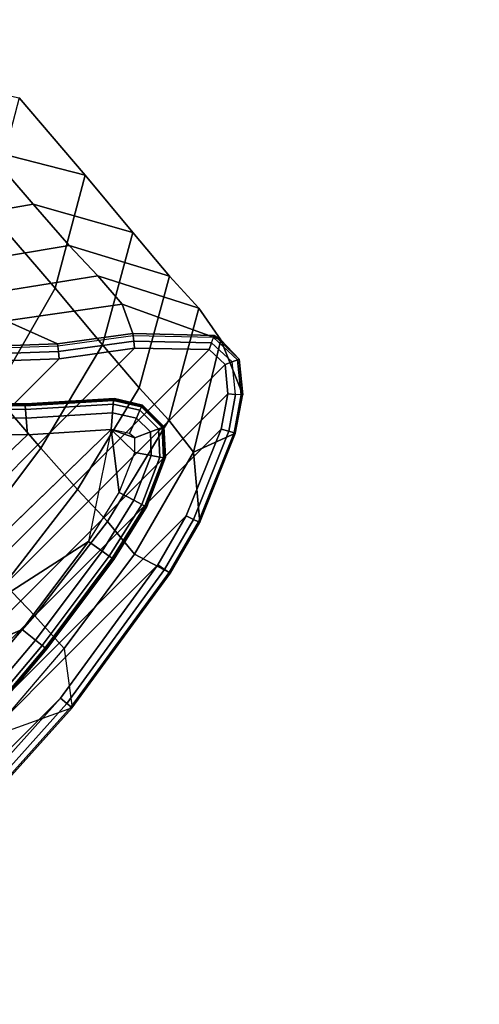
# Model space of a CAD drawing. Units: inches. Extents: x -21 to 21, y -21 to 21.
# Drawn here: x 11.7 to 12.3, y -11.8 to -10.5 of the extents above; entities that cross this region are included whole.
import ezdxf

# ---------------------------------------------------------------- set-up
doc = ezdxf.new("R2010")
doc.units = ezdxf.units.IN
doc.header["$MEASUREMENT"] = 0
for name, color, linetype in [('TABLE-BASE', 6, 'Continuous'), ('TABLE-GLIDE', 6, 'Continuous'), ('TABLE-VEN', 6, 'Continuous')]:
    doc.layers.add(name, color=color, linetype=linetype)

msp = doc.modelspace()

# ---------------------------------------------------------------- linework, layer by layer
at = {"layer": 'TABLE-BASE'}
for points in [[(11.5554, -10.5628, 2.0227), (11.6829, -10.591, 2.1068), (11.769, -10.6916, 1.8073), (11.6403, -10.6587, 1.7384)], [(11.6829, -10.591, 2.1068), (11.644, -10.7394, 2.1712), (11.7299, -10.8389, 1.8631), (11.769, -10.6916, 1.8073)], [(11.4884, -10.6863, 1.6809), (11.6403, -10.6587, 1.7384), (11.7015, -10.7295, 1.4446), (11.5503, -10.7558, 1.3979)], [(11.6403, -10.6587, 1.7384), (11.769, -10.6916, 1.8073), (11.8311, -10.7663, 1.4988), (11.7015, -10.7295, 1.4446)], [(11.769, -10.6916, 1.8073), (11.7299, -10.8389, 1.8631), (11.7915, -10.9124, 1.5455), (11.8311, -10.7663, 1.4988)], [(11.5503, -10.7558, 1.3979), (11.7015, -10.7295, 1.4446), (11.7484, -10.7831, 1.1514), (11.5974, -10.8083, 1.1163)], [(11.7015, -10.7295, 1.4446), (11.8311, -10.7663, 1.4988), (11.8788, -10.823, 1.1912), (11.7484, -10.7831, 1.1514)], [(11.644, -10.7394, 2.1712), (11.5652, -10.8808, 2.207), (11.6505, -10.9767, 1.8947), (11.7299, -10.8389, 1.8631)], [(11.8311, -10.7663, 1.4988), (11.7915, -10.9124, 1.5455), (11.8393, -10.9684, 1.2279), (11.8788, -10.823, 1.1912)], [(11.5974, -10.8083, 1.1163), (11.7484, -10.7831, 1.1514), (11.7856, -10.8229, 0.864), (11.634, -10.847, 0.842)], [(11.7484, -10.7831, 1.1514), (11.8788, -10.823, 1.1912), (11.917, -10.8647, 0.89), (11.7856, -10.8229, 0.864)], [(11.8172, -10.8597, 0.5098), (11.6661, -10.8814, 0.4989), (11.634, -10.847, 0.842), (11.7856, -10.8229, 0.864)], [(11.9456, -10.9059, 0.5243), (11.8172, -10.8597, 0.5098), (11.7856, -10.8229, 0.864), (11.917, -10.8647, 0.89)], [(11.8788, -10.823, 1.1912), (11.8393, -10.9684, 1.2279), (11.8781, -11.0105, 0.915), (11.917, -10.8647, 0.89)], [(11.7299, -10.8389, 1.8631), (11.6505, -10.9767, 1.8947), (11.7114, -11.0469, 1.5721), (11.7915, -10.9124, 1.5455)], [(11.8312, -10.8977, 0.1555), (11.7329, -10.9112, 0.1555), (11.6661, -10.8814, 0.4989), (11.8172, -10.8597, 0.5098)], [(11.9373, -10.9004, 0.1563), (11.8312, -10.8977, 0.1555), (11.8172, -10.8597, 0.5098), (11.9456, -10.9059, 0.5243)], [(11.9101, -11.0523, 0.5373), (11.9456, -10.9059, 0.5243), (11.917, -10.8647, 0.89), (11.8781, -11.0105, 0.915)], [(11.7329, -10.9112, 0.1555), (11.7329, -10.9112, 0.1555), (11.5997, -10.9159, 0.156), (11.6661, -10.8814, 0.4989)], [(11.8316, -10.9009, 0.1465), (11.7333, -10.9144, 0.1465), (11.7329, -10.9112, 0.1555), (11.8312, -10.8977, 0.1555)], [(11.8316, -10.9009, 0.1465), (11.7333, -10.9144, 0.1465), (11.7342, -10.9214, 0.1401), (11.8324, -10.9079, 0.1401)], [(11.8324, -10.9079, 0.1401), (11.7342, -10.9214, 0.1401), (11.7353, -10.9306, 0.1378), (11.8335, -10.9171, 0.1378)], [(11.9363, -10.9032, 0.147), (11.8316, -10.9009, 0.1465), (11.8312, -10.8977, 0.1555), (11.9373, -10.9004, 0.1563)], [(11.9363, -10.9032, 0.147), (11.8316, -10.9009, 0.1465), (11.8324, -10.9079, 0.1401), (11.9338, -10.9099, 0.1402)], [(11.9338, -10.9099, 0.1402), (11.8324, -10.9079, 0.1401), (11.8335, -10.9171, 0.1378), (11.9306, -10.9188, 0.1378)], [(11.965, -11.0275, 0.1593), (11.9743, -10.9778, 0.159), (11.9456, -10.9059, 0.5243), (11.9101, -11.0523, 0.5373)], [(11.9607, -10.9345, 0.1405), (11.9338, -10.9099, 0.1402), (11.9306, -10.9188, 0.1378), (11.9513, -10.9381, 0.1378)], [(11.9607, -10.9345, 0.1405), (11.9338, -10.9099, 0.1402), (11.9363, -10.9032, 0.147), (11.9675, -10.9319, 0.148)], [(11.9675, -10.9319, 0.148), (11.9363, -10.9032, 0.147), (11.9373, -10.9004, 0.1563), (11.9697, -10.9311, 0.1582)], [(11.9697, -10.9311, 0.1582), (11.9697, -10.9311, 0.1582), (11.9373, -10.9004, 0.1563), (11.9456, -10.9059, 0.5243)], [(11.9743, -10.9778, 0.159), (11.9743, -10.9778, 0.159), (11.9697, -10.9311, 0.1582), (11.9456, -10.9059, 0.5243)], [(10.9188, -11.9305, 0.1378), (11.9306, -10.9188, 0.1378), (11.8335, -10.9171, 0.1378), (10.9172, -11.8335, 0.1378)], [(10.9172, -11.8335, 0.1378), (11.8335, -10.9171, 0.1378), (11.7353, -10.9306, 0.1378), (10.9307, -11.7349, 0.1378)], [(11.9513, -10.9381, 0.1378), (11.9306, -10.9188, 0.1378), (10.9188, -11.9305, 0.1378), (10.9381, -11.9513, 0.1378)], [(11.7342, -10.9214, 0.1401), (11.599, -10.9261, 0.1402), (11.5983, -10.9355, 0.1378), (11.7353, -10.9306, 0.1378)], [(11.7333, -10.9144, 0.1465), (11.5994, -10.919, 0.1468), (11.599, -10.9261, 0.1402), (11.7342, -10.9214, 0.1401)], [(11.7333, -10.9144, 0.1465), (11.5994, -10.919, 0.1468), (11.5997, -10.9159, 0.156), (11.7329, -10.9112, 0.1555)], [(11.7915, -10.9124, 1.5455), (11.7114, -11.0469, 1.5721), (11.7589, -11.1009, 1.2478), (11.8393, -10.9684, 1.2279)], [(10.9355, -11.5981, 0.1378), (10.9307, -11.7349, 0.1378), (11.7353, -10.9306, 0.1378), (11.5983, -10.9355, 0.1378)], [(11.965, -10.977, 0.1407), (11.9607, -10.9345, 0.1405), (11.9513, -10.9381, 0.1378), (11.9548, -10.9762, 0.1378)], [(11.965, -10.977, 0.1407), (11.9607, -10.9345, 0.1405), (11.9675, -10.9319, 0.148), (11.9722, -10.9776, 0.1485)], [(11.9722, -10.9776, 0.1485), (11.9675, -10.9319, 0.148), (11.9697, -10.9311, 0.1582), (11.9743, -10.9778, 0.159)], [(10.9762, -11.9547, 0.1378), (11.9548, -10.9762, 0.1378), (11.9513, -10.9381, 0.1378), (10.9381, -11.9513, 0.1378)], [(11.8393, -10.9684, 1.2279), (11.7589, -11.1009, 1.2478), (11.7982, -11.1427, 0.9256), (11.8781, -11.0105, 0.915)], [(11.0224, -11.946, 0.1378), (11.946, -11.0224, 0.1378), (11.9548, -10.9762, 0.1378), (10.9762, -11.9547, 0.1378)], [(11.6505, -10.9767, 1.8947), (11.5564, -11.1057, 1.9137), (11.6168, -11.1724, 1.5877), (11.7114, -11.0469, 1.5721)], [(11.9561, -11.0251, 0.1407), (11.965, -10.977, 0.1407), (11.9548, -10.9762, 0.1378), (11.946, -11.0224, 0.1378)], [(11.9631, -11.027, 0.1487), (11.9722, -10.9776, 0.1485), (11.965, -10.977, 0.1407), (11.9561, -11.0251, 0.1407)], [(11.965, -11.0275, 0.1593), (11.9743, -10.9778, 0.159), (11.9722, -10.9776, 0.1485), (11.9631, -11.027, 0.1487)], [(11.8335, -11.1849, 0.5428), (11.9101, -11.0523, 0.5373), (11.8781, -11.0105, 0.915), (11.7982, -11.1427, 0.9256)], [(11.1359, -11.9004, 0.1378), (11.9008, -11.135, 0.1378), (11.946, -11.0224, 0.1378), (11.0224, -11.946, 0.1378)], [(11.9102, -11.1398, 0.1408), (11.9561, -11.0251, 0.1407), (11.946, -11.0224, 0.1378), (11.9008, -11.135, 0.1378)], [(11.9167, -11.1431, 0.149), (11.9631, -11.027, 0.1487), (11.9561, -11.0251, 0.1407), (11.9102, -11.1398, 0.1408)], [(11.9183, -11.1439, 0.1598), (11.9183, -11.1439, 0.1598), (11.965, -11.0275, 0.1593), (11.9101, -11.0523, 0.5373)], [(11.9183, -11.1439, 0.1598), (11.965, -11.0275, 0.1593), (11.9631, -11.027, 0.1487), (11.9167, -11.1431, 0.149)], [(11.7114, -11.0469, 1.5721), (11.6168, -11.1724, 1.5877), (11.664, -11.2242, 1.2583), (11.7589, -11.1009, 1.2478)], [(11.8801, -11.2098, 0.16), (11.9183, -11.1439, 0.1598), (11.9101, -11.0523, 0.5373), (11.8335, -11.1849, 0.5428)], [(11.7589, -11.1009, 1.2478), (11.664, -11.2242, 1.2583), (11.7037, -11.2655, 0.9289), (11.7982, -11.1427, 0.9256)], [(11.8638, -11.1991, 0.1378), (11.9008, -11.135, 0.1378), (11.1359, -11.9004, 0.1378), (11.1991, -11.8637, 0.1378)], [(11.8726, -11.2049, 0.1408), (11.9102, -11.1398, 0.1408), (11.9008, -11.135, 0.1378), (11.8638, -11.1991, 0.1378)], [(11.8786, -11.2089, 0.1491), (11.9167, -11.1431, 0.149), (11.9102, -11.1398, 0.1408), (11.8726, -11.2049, 0.1408)], [(11.7417, -11.3079, 0.5446), (11.8335, -11.1849, 0.5428), (11.7982, -11.1427, 0.9256), (11.7037, -11.2655, 0.9289)], [(11.8801, -11.2098, 0.16), (11.9183, -11.1439, 0.1598), (11.9167, -11.1431, 0.149), (11.8786, -11.2089, 0.1491)], [(11.7521, -11.385, 0.1603), (11.8801, -11.2098, 0.16), (11.8335, -11.1849, 0.5428), (11.7417, -11.3079, 0.5446)], [(11.8638, -11.1991, 0.1378), (11.1991, -11.8637, 0.1378), (11.3728, -11.7369, 0.1378), (11.7369, -11.3727, 0.1378)], [(11.7452, -11.3794, 0.1409), (11.8726, -11.2049, 0.1408), (11.8638, -11.1991, 0.1378), (11.7369, -11.3727, 0.1378)], [(11.7509, -11.384, 0.1493), (11.8786, -11.2089, 0.1491), (11.8726, -11.2049, 0.1408), (11.7452, -11.3794, 0.1409)], [(11.7521, -11.385, 0.1603), (11.8801, -11.2098, 0.16), (11.8786, -11.2089, 0.1491), (11.7509, -11.384, 0.1493)], [(11.664, -11.2242, 1.2583), (11.5608, -11.3406, 1.2616), (11.6008, -11.3815, 0.9274), (11.7037, -11.2655, 0.9289)], [(11.6417, -11.4245, 0.5439), (11.7417, -11.3079, 0.5446), (11.7037, -11.2655, 0.9289), (11.6008, -11.3815, 0.9274)], [(11.6417, -11.4245, 0.5439), (11.7417, -11.3079, 0.5446), (11.7521, -11.385, 0.1603)], [(11.7369, -11.3727, 0.1378), (11.5647, -11.5647, 0.1378), (11.3728, -11.7369, 0.1378)], [(11.5723, -11.5722, 0.1409), (11.7452, -11.3794, 0.1409), (11.7369, -11.3727, 0.1378), (11.5647, -11.5647, 0.1378)], [(11.5774, -11.5774, 0.1494), (11.7509, -11.384, 0.1493), (11.7452, -11.3794, 0.1409), (11.5723, -11.5722, 0.1409)], [(11.5784, -11.5784, 0.1605), (11.7521, -11.385, 0.1603), (11.7509, -11.384, 0.1493), (11.5774, -11.5774, 0.1494)], [(11.5784, -11.5784, 0.1605), (11.7521, -11.385, 0.1603), (11.6417, -11.4245, 0.5439), (11.5356, -11.5356, 0.5428)]]:
    msp.add_3dface(points, dxfattribs=at)
at = {"layer": 'TABLE-GLIDE'}
for points in [[(11.6907, -10.9906, 0.078), (11.8059, -10.9835, 0.078), (11.8058, -10.985, 0.0539), (11.6908, -10.9921, 0.0539)], [(11.6908, -10.9921, 0.0539), (11.8058, -10.985, 0.0539), (11.8054, -10.9897, 0.0302), (11.6912, -10.9968, 0.0302)], [(11.8071, -10.9825, 0.1378), (11.8071, -10.9825, 0.0781), (11.6921, -10.9894, 0.0781), (11.6921, -10.9894, 0.1378)], [(11.8058, -10.985, 0.0539), (11.8424, -10.9933, 0.0539), (11.8404, -10.9977, 0.0302), (11.8054, -10.9897, 0.0302)], [(11.8059, -10.9835, 0.078), (11.843, -10.9919, 0.078), (11.8424, -10.9933, 0.0539), (11.8058, -10.985, 0.0539)], [(11.8439, -10.9912, 0.1378), (11.8439, -10.9912, 0.0781), (11.8071, -10.9825, 0.0781), (11.8071, -10.9825, 0.1378)], [(11.569, -10.9942, 0.0302), (11.6912, -10.9968, 0.0302), (11.6922, -11.0082, 0.0091), (11.5675, -11.0055, 0.0091)], [(11.5697, -10.9895, 0.0539), (11.6908, -10.9921, 0.0539), (11.6912, -10.9968, 0.0302), (11.569, -10.9942, 0.0302)], [(11.5699, -10.988, 0.078), (11.6907, -10.9906, 0.078), (11.6908, -10.9921, 0.0539), (11.5697, -10.9895, 0.0539)], [(11.6921, -10.9894, 0.1378), (11.6921, -10.9894, 0.0781), (11.571, -10.9871, 0.0781), (11.571, -10.9871, 0.1378)], [(11.6912, -10.9968, 0.0302), (11.8054, -10.9897, 0.0302), (11.8045, -11.0011, 0.0091), (11.6922, -11.0082, 0.0091)], [(11.8054, -10.9897, 0.0302), (11.8404, -10.9977, 0.0302), (11.8358, -11.0081, 0.0091), (11.8045, -11.0011, 0.0091)], [(11.8404, -10.9977, 0.0302), (11.8648, -11.0217, 0.0302), (11.8541, -11.0259, 0.0091), (11.8358, -11.0081, 0.0091)], [(11.8424, -10.9933, 0.0539), (11.8692, -11.02, 0.0539), (11.8648, -11.0217, 0.0302), (11.8404, -10.9977, 0.0302)], [(11.843, -10.9919, 0.078), (11.8706, -11.0195, 0.078), (11.8692, -11.02, 0.0539), (11.8424, -10.9933, 0.0539)], [(11.8715, -11.0188, 0.1378), (11.8715, -11.0188, 0.0781), (11.8439, -10.9912, 0.0781), (11.8439, -10.9912, 0.1378)], [(11.5675, -11.0055, 0.0091), (11.6922, -11.0082, 0.0091), (11.6941, -11.0298, 0), (11.5644, -11.027, 0)], [(11.6922, -11.0082, 0.0091), (11.8045, -11.0011, 0.0091), (11.8028, -11.0227, 0), (11.6941, -11.0298, 0)], [(11.8045, -11.0011, 0.0091), (11.8358, -11.0081, 0.0091), (11.8269, -11.0279, 0), (11.8028, -11.0227, 0)], [(11.8358, -11.0081, 0.0091), (11.8541, -11.0259, 0.0091), (11.8339, -11.0337, 0), (11.8269, -11.0279, 0)], [(11.0224, -11.7778, 0), (11.0321, -11.6597, 0), (11.6941, -11.0298, 0), (11.8028, -11.0227, 0)], [(11.4126, -11.4003, 0), (11.4126, -11.4003, 0), (11.8028, -11.0227, 0), (11.7735, -11.1686, 0)], [(11.7735, -11.1686, 0), (11.7735, -11.1686, 0), (11.8134, -11.1049, 0), (11.8028, -11.0227, 0)], [(11.8339, -11.0337, 0), (11.8339, -11.0337, 0), (11.8269, -11.0279, 0), (11.8028, -11.0227, 0)], [(11.8338, -11.0526, 0), (11.8338, -11.0526, 0), (11.8339, -11.0337, 0), (11.8028, -11.0227, 0)], [(11.8134, -11.1049, 0), (11.8134, -11.1049, 0), (11.8338, -11.0526, 0), (11.8028, -11.0227, 0)], [(11.8648, -11.0217, 0.0302), (11.8664, -11.0587, 0.0302), (11.8552, -11.0566, 0.0091), (11.8541, -11.0259, 0.0091)], [(11.8692, -11.02, 0.0539), (11.8711, -11.0596, 0.0539), (11.8664, -11.0587, 0.0302), (11.8648, -11.0217, 0.0302)], [(11.8706, -11.0195, 0.078), (11.8725, -11.0598, 0.078), (11.8711, -11.0596, 0.0539), (11.8692, -11.02, 0.0539)], [(11.8738, -11.0588, 0.1378), (11.8738, -11.0588, 0.0781), (11.8715, -11.0188, 0.0781), (11.8715, -11.0188, 0.1378)], [(11.6941, -11.0298, 0), (11.0321, -11.6597, 0), (11.0235, -11.5426, 0), (11.5644, -11.027, 0)], [(11.8541, -11.0259, 0.0091), (11.8552, -11.0566, 0.0091), (11.8338, -11.0526, 0), (11.8339, -11.0337, 0)], [(11.8552, -11.0566, 0.0091), (11.8326, -11.115, 0.0091), (11.8134, -11.1049, 0), (11.8338, -11.0526, 0)], [(11.8664, -11.0587, 0.0302), (11.8427, -11.1204, 0.0302), (11.8326, -11.115, 0.0091), (11.8552, -11.0566, 0.0091)], [(11.8711, -11.0596, 0.0539), (11.8469, -11.1226, 0.0539), (11.8427, -11.1204, 0.0302), (11.8664, -11.0587, 0.0302)], [(11.8725, -11.0598, 0.078), (11.8482, -11.1233, 0.078), (11.8469, -11.1226, 0.0539), (11.8711, -11.0596, 0.0539)], [(11.8496, -11.1229, 0.1378), (11.8496, -11.1229, 0.0781), (11.8738, -11.0588, 0.0781), (11.8738, -11.0588, 0.1378)], [(11.8326, -11.115, 0.0091), (11.7912, -11.1811, 0.0091), (11.7735, -11.1686, 0), (11.8134, -11.1049, 0)], [(11.8427, -11.1204, 0.0302), (11.8005, -11.1877, 0.0302), (11.7912, -11.1811, 0.0091), (11.8326, -11.115, 0.0091)], [(11.8469, -11.1226, 0.0539), (11.8044, -11.1904, 0.0539), (11.8005, -11.1877, 0.0302), (11.8427, -11.1204, 0.0302)], [(11.8482, -11.1233, 0.078), (11.8056, -11.1913, 0.078), (11.8044, -11.1904, 0.0539), (11.8469, -11.1226, 0.0539)], [(11.8065, -11.1919, 0.1378), (11.8065, -11.1919, 0.0781), (11.8496, -11.1229, 0.0781), (11.8496, -11.1229, 0.1378)], [(11.6872, -11.2834, 0), (11.6872, -11.2834, 0), (11.4126, -11.4003, 0), (11.7735, -11.1686, 0)], [(11.7912, -11.1811, 0.0091), (11.7042, -11.2969, 0.0091), (11.6872, -11.2834, 0), (11.7735, -11.1686, 0)], [(11.8005, -11.1877, 0.0302), (11.7131, -11.304, 0.0302), (11.7042, -11.2969, 0.0091), (11.7912, -11.1811, 0.0091)], [(11.8044, -11.1904, 0.0539), (11.7168, -11.307, 0.0539), (11.7131, -11.304, 0.0302), (11.8005, -11.1877, 0.0302)], [(11.8056, -11.1913, 0.078), (11.718, -11.3079, 0.078), (11.7168, -11.307, 0.0539), (11.8044, -11.1904, 0.0539)], [(11.7191, -11.3083, 0.1378), (11.7191, -11.3083, 0.0781), (11.8065, -11.1919, 0.0781), (11.8065, -11.1919, 0.1378)], [(11.5948, -11.3929, 0), (11.5948, -11.3929, 0), (11.4126, -11.4003, 0), (11.6872, -11.2834, 0)], [(11.7042, -11.2969, 0.0091), (11.611, -11.4074, 0.0091), (11.5948, -11.3929, 0), (11.6872, -11.2834, 0)], [(11.7131, -11.304, 0.0302), (11.6195, -11.415, 0.0302), (11.611, -11.4074, 0.0091), (11.7042, -11.2969, 0.0091)], [(11.7168, -11.307, 0.0539), (11.6231, -11.4182, 0.0539), (11.6195, -11.415, 0.0302), (11.7131, -11.304, 0.0302)], [(11.718, -11.3079, 0.078), (11.6242, -11.4192, 0.078), (11.6231, -11.4182, 0.0539), (11.7168, -11.307, 0.0539)], [(11.6253, -11.4195, 0.0781), (11.6253, -11.4195, 0.1378), (11.7191, -11.3083, 0.1378), (11.7191, -11.3083, 0.0781)]]:
    msp.add_3dface(points, dxfattribs=at)
at = {"layer": 'TABLE-VEN', "invisible_edges": 5}
for points in [[(-19.4015, -8.0364, 16.0204), (19.4015, -8.0364, 16.0204), (17.4609, -11.667, 16.0204), (-17.4609, -11.667, 16.0204)], [(14.8085, -9.8947, 15.0204), (-14.8085, -9.8947, 15.0204), (-12.5936, -12.5936, 15.0204), (12.5936, -12.5936, 15.0204)], [(17.4609, -11.667, 16.0204), (-17.4609, -11.667, 16.0204), (-14.8492, -14.8492, 16.0204), (14.8492, -14.8492, 16.0204)]]:
    msp.add_3dface(points, dxfattribs=at)

doc.saveas('drawing.dxf')
